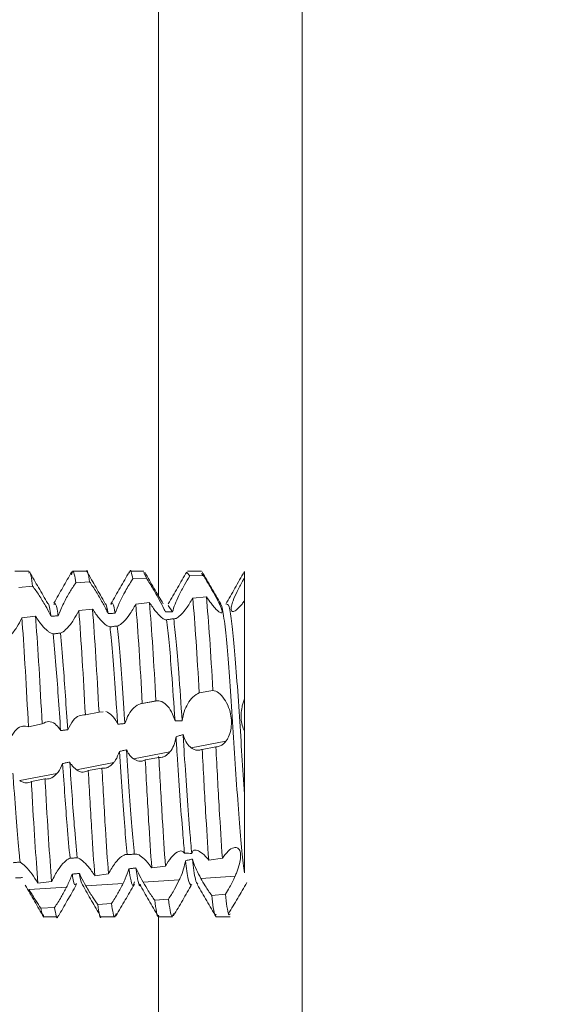
# Model space of a CAD drawing. Units: millimetres. Extents: x 9941 to 16307, y -50 to 3699.
# Drawn here: x 13180 to 13189, y 1326 to 1343 of the extents above; entities that cross this region are included whole.
import ezdxf

# ---------------------------------------------------------------- set-up
doc = ezdxf.new("R2010")
doc.units = ezdxf.units.MM
pattern_1 = [(45, (9134.9326, 1789.972), (-2.245064, 2.245064), [])]

msp = doc.modelspace()

# ---------------------------------------------------------------- hatches: boundary and pattern name
at = {"linetype": 'Continuous', "lineweight": 0}
h = msp.add_hatch(dxfattribs=at)
h.set_pattern_fill('ANSI31', style=0)
h.set_pattern_definition(pattern_1)
edge = h.paths.add_edge_path(flags=0)
edge.add_line((13197.996, 1366.364), (13416.996, 1366.364))
edge.add_arc((13416.996, 1364.864), 1.5, 0, 90, ccw=False)
edge.add_line((13418.496, 1364.864), (13418.496, 770.864))
edge.add_arc((13416.996, 770.864), 1.5, 270, 360, ccw=False)
edge.add_line((13416.996, 769.364), (13403.996, 769.364))
edge.add_arc((13403.996, 769.464), 0.1, 242.3277, 270, ccw=False)
edge.add_line((13403.949, 769.376), (13395.739, 773.681))
edge.add_arc((13394.996, 772.264), 1.6, 62.3277, 90)
edge.add_line((13394.996, 773.864), (13383.996, 773.864))
edge.add_line((13383.996, 773.864), (13383.996, 772.364))
edge.add_line((13383.996, 772.364), (13394.996, 772.364))
edge.add_arc((13394.996, 772.264), 0.1, 62.3277, 90, ccw=False)
edge.add_line((13395.042, 772.353), (13403.253, 768.047))
edge.add_arc((13403.996, 769.464), 1.6, 242.3277, 270)
edge.add_line((13403.996, 767.864), (13416.996, 767.864))
edge.add_arc((13416.996, 770.864), 3, 270, 360)
edge.add_line((13419.996, 770.864), (13419.996, 1364.864))
edge.add_arc((13416.996, 1364.864), 3, 360, 450)
edge.add_line((13416.996, 1367.864), (13197.996, 1367.864))
edge.add_arc((13197.996, 1364.864), 3, 90, 180)
edge.add_line((13194.996, 1364.864), (13194.996, 1349.364))
edge.add_arc((13193.496, 1349.364), 1.5, 270, 360, ccw=False)
edge.add_line((13193.496, 1347.864), (13184.534, 1347.864))
edge.add_arc((13184.534, 1351.364), 3.5, 240, 270, ccw=False)
edge.add_line((13182.784, 1348.333), (13176.364, 1352.039))
edge.add_line((13176.364, 1352.039), (13175.614, 1350.74))
edge.add_line((13175.614, 1350.74), (13182.034, 1347.034))
edge.add_arc((13184.534, 1351.364), 5, 240, 270)
edge.add_line((13184.534, 1346.364), (13193.496, 1346.364))
edge.add_arc((13193.496, 1349.364), 3, 270, 360)
edge.add_line((13196.496, 1349.364), (13196.496, 1364.864))
edge.add_arc((13197.996, 1364.864), 1.5, 90, 180, ccw=False)
h = msp.add_hatch(dxfattribs=at)
h.set_pattern_fill('ANSI31', style=0)
h.set_pattern_definition(pattern_1)
edge = h.paths.add_edge_path(flags=0)
edge.add_line((13171.631, 1364.264), (13188.531, 1364.264))
edge.add_line((13188.531, 1364.264), (13188.531, 1365.764))
edge.add_line((13188.531, 1365.764), (13171.631, 1365.764))
edge.add_arc((13171.631, 1364.164), 1.6, 90, 180)
edge.add_line((13170.031, 1364.164), (13170.031, 1292.264))
edge.add_line((13170.031, 1292.264), (13171.531, 1292.264))
edge.add_line((13171.531, 1292.264), (13171.531, 1364.164))
edge.add_arc((13171.631, 1364.164), 0.1, 90, 180, ccw=False)

# ---------------------------------------------------------------- linework, layer by layer
at = {"color": 8, "linetype": 'Continuous', "lineweight": 15}
for p, q in [((13182.034, 1346.106), (13182.034, 1332.841)), ((13184.534, 1277.164), (13184.534, 1345.657)), ((13182.034, 1330.05), (13182.034, 1330.031)), ((13182.034, 1327.278), (13182.034, 1277.264))]:
    msp.add_line(p, q, dxfattribs=at)
at = {"color": 7, "linetype": 'Continuous', "lineweight": 15}
for p, q in [((13179.781, 1333.264), (13179.541, 1333.264)), ((13180.781, 1333.264), (13180.541, 1333.264)), ((13181.781, 1333.264), (13181.542, 1333.264)), ((13181.826, 1333.146), (13181.781, 1333.241)), ((13182.578, 1333.183), (13182.528, 1333.245)), ((13182.781, 1333.264), (13182.542, 1333.264)), ((13182.578, 1333.183), (13182.815, 1333.193)), ((13182.815, 1333.193), (13182.781, 1333.225)), ((13183.531, 1333.155), (13183.531, 1333.258)), ((13179.611, 1332.985), (13179.848, 1333.006)), ((13180.599, 1333.066), (13180.837, 1333.083)), ((13181.588, 1333.132), (13181.826, 1333.146)), ((13182.869, 1332.823), (13182.632, 1332.799)), ((13181.879, 1332.721), (13181.642, 1332.696)), ((13182.281, 1332.559), (13182.206, 1332.673)), ((13179.899, 1332.485), (13179.661, 1332.454)), ((13180.889, 1332.609), (13180.652, 1332.581)), ((13182.744, 1331.154), (13182.981, 1331.196)), ((13182.02, 1331.018), (13181.72, 1330.961)), ((13181.754, 1330.969), (13181.992, 1331.015)), ((13180.765, 1330.771), (13181.002, 1330.819)), ((13181.002, 1330.819), (13181.073, 1330.826)), ((13179.776, 1330.565), (13180.013, 1330.615)), ((13179.683, 1330.573), (13179.669, 1330.571)), ((13182.604, 1330.198), (13183.208, 1330.313)), ((13181.602, 1330.007), (13182.236, 1330.128)), ((13183.034, 1330.217), (13182.796, 1330.173)), ((13180.608, 1329.819), (13181.257, 1329.942)), ((13182.043, 1330.033), (13181.806, 1329.989)), ((13179.623, 1329.631), (13180.271, 1329.754)), ((13181.053, 1329.847), (13180.815, 1329.803)), ((13180.063, 1329.66), (13179.826, 1329.614)), ((13182.909, 1328.251), (13183.146, 1328.283)), ((13181.918, 1328.114), (13182.156, 1328.147)), ((13179.94, 1327.85), (13180.177, 1327.88)), ((13180.929, 1327.979), (13181.166, 1328.011)), ((13181.769, 1327.866), (13182.398, 1327.907)), ((13182.772, 1327.931), (13183.368, 1327.97)), ((13179.787, 1327.737), (13180.437, 1327.779)), ((13180.774, 1327.801), (13181.421, 1327.843)), ((13182.208, 1327.572), (13181.971, 1327.552)), ((13183.198, 1327.658), (13182.961, 1327.636)), ((13180.229, 1327.428), (13179.991, 1327.413)), ((13181.218, 1327.495), (13180.981, 1327.478)), ((13180.041, 1327.264), (13180.281, 1327.264)), ((13181.041, 1327.264), (13181.281, 1327.264)), ((13182.042, 1327.264), (13182.281, 1327.264)), ((13183.041, 1327.264), (13183.281, 1327.264))]:
    msp.add_line(p, q, dxfattribs=at)
for points, knots in [([(13179.848, 1333.006), (13179.83, 1333.134), (13179.807, 1333.293), (13179.785, 1333.243), (13179.781, 1333.234)], [0, 0, 0, 0, 0.808839, 1, 1, 1, 1]), ([(13180.11, 1332.708), (13180.057, 1332.799), (13179.952, 1332.981), (13179.846, 1333.163), (13179.794, 1333.255)], [0, 0, 0, 0, 0.499979, 1, 1, 1, 1]), ([(13180.528, 1333.253), (13180.476, 1333.164), (13180.374, 1332.986), (13180.27, 1332.804), (13180.218, 1332.712)], [0, 0, 0, 0, 0.501677, 1, 1, 1, 1]), ([(13180.599, 1333.066), (13180.581, 1333.175), (13180.557, 1333.325), (13180.532, 1333.23), (13180.526, 1333.204)], [0, 0, 0, 0, 0.730404, 1, 1, 1, 1]), ([(13180.837, 1333.083), (13180.819, 1333.201), (13180.8, 1333.323), (13180.782, 1333.26), (13180.781, 1333.258)], [0, 0, 0, 0, 0.968299, 1, 1, 1, 1]), ([(13181.105, 1332.712), (13181.054, 1332.803), (13180.95, 1332.984), (13180.848, 1333.161), (13180.796, 1333.25)], [0, 0, 0, 0, 0.498585, 1, 1, 1, 1]), ([(13181.528, 1333.253), (13181.475, 1333.161), (13181.368, 1332.977), (13181.262, 1332.794), (13181.208, 1332.702)], [0, 0, 0, 0, 0.500087, 1, 1, 1, 1]), ([(13181.588, 1333.132), (13181.571, 1333.227), (13181.551, 1333.336), (13181.53, 1333.241), (13181.527, 1333.229)], [0, 0, 0, 0, 0.872424, 1, 1, 1, 1]), ([(13182.117, 1332.697), (13182.064, 1332.789), (13181.957, 1332.973), (13181.85, 1333.157), (13181.797, 1333.249)], [0, 0, 0, 0, 0.499882, 1, 1, 1, 1]), ([(13182.528, 1333.252), (13182.474, 1333.16), (13182.367, 1332.976), (13182.26, 1332.792), (13182.207, 1332.7)], [0, 0, 0, 0, 0.500202, 1, 1, 1, 1]), ([(13182.281, 1332.559), (13182.293, 1332.601), (13182.317, 1332.687), (13182.394, 1332.853), (13182.482, 1333.023), (13182.548, 1333.133), (13182.578, 1333.183)], [0, 0, 0, 0, 0.238706, 0.475783, 0.76243, 1, 1, 1, 1]), ([(13183.117, 1332.697), (13183.063, 1332.79), (13182.955, 1332.976), (13182.848, 1333.161), (13182.794, 1333.254)], [0, 0, 0, 0, 0.499801, 1, 1, 1, 1]), ([(13182.815, 1333.193), (13182.849, 1333.138), (13182.915, 1333.028), (13183.015, 1332.853), (13183.094, 1332.704), (13183.138, 1332.603), (13183.149, 1332.549), (13183.13, 1332.535), (13183.093, 1332.554), (13183.06, 1332.585), (13183.047, 1332.597)], [0, 0, 0, 0, 0.156257, 0.312964, 0.456466, 0.580146, 0.690187, 0.799537, 0.920465, 1, 1, 1, 1]), ([(13183.528, 1333.253), (13183.474, 1333.16), (13183.366, 1332.974), (13183.258, 1332.788), (13183.204, 1332.695)], [0, 0, 0, 0, 0.500193, 1, 1, 1, 1]), ([(13183.446, 1332.647), (13183.418, 1332.62), (13183.368, 1332.573), (13183.317, 1332.56), (13183.295, 1332.59), (13183.301, 1332.658), (13183.335, 1332.765), (13183.402, 1332.914), (13183.475, 1333.055), (13183.52, 1333.135), (13183.531, 1333.155)], [0, 0, 0, 0, 0.149168, 0.26569, 0.382647, 0.490487, 0.604133, 0.771073, 0.940907, 1, 1, 1, 1]), ([(13183.531, 1332.753), (13183.531, 1332.758), (13183.531, 1332.77), (13183.531, 1332.799), (13183.531, 1332.833), (13183.531, 1332.869), (13183.531, 1332.896), (13183.531, 1332.925), (13183.531, 1332.953), (13183.531, 1332.983), (13183.531, 1333.022), (13183.531, 1333.063), (13183.531, 1333.102), (13183.531, 1333.129), (13183.531, 1333.147), (13183.531, 1333.155)], [0, 0, 0, 0, 0.0456447, 0.1150348, 0.2541346, 0.3235342, 0.3929493, 0.4623843, 0.5318311, 0.6012386, 0.6706907, 0.8097103, 0.8791675, 0.939529, 1, 1, 1, 1]), ([(13179.848, 1333.006), (13179.885, 1332.956), (13179.956, 1332.861), (13180.065, 1332.68), (13180.134, 1332.554), (13180.164, 1332.494), (13180.169, 1332.484)], [0, 0, 0, 0, 0.366248, 0.689935, 0.950365, 1, 1, 1, 1]), ([(13180.292, 1332.491), (13180.323, 1332.564), (13180.379, 1332.702), (13180.491, 1332.905), (13180.564, 1333.013), (13180.599, 1333.066)], [0, 0, 0, 0, 0.363214, 0.684599, 1, 1, 1, 1]), ([(13180.837, 1333.083), (13180.875, 1333.027), (13180.947, 1332.921), (13181.06, 1332.728), (13181.129, 1332.599), (13181.157, 1332.539), (13181.161, 1332.531)], [0, 0, 0, 0, 0.359313, 0.671628, 0.960496, 1, 1, 1, 1]), ([(13181.285, 1332.536), (13181.306, 1332.594), (13181.35, 1332.709), (13181.45, 1332.905), (13181.533, 1333.047), (13181.581, 1333.12), (13181.588, 1333.132)], [0, 0, 0, 0, 0.295108, 0.588571, 0.933694, 1, 1, 1, 1]), ([(13181.826, 1333.146), (13181.865, 1333.083), (13181.939, 1332.968), (13182.048, 1332.775), (13182.12, 1332.639), (13182.148, 1332.576), (13182.156, 1332.558)], [0, 0, 0, 0, 0.339467, 0.627982, 0.889573, 1, 1, 1, 1]), ([(13182.981, 1331.196), (13182.963, 1331.511), (13182.925, 1332.168), (13182.888, 1332.599), (13182.869, 1332.823)], [0, 0, 0, 0, 0.47923, 1, 1, 1, 1]), ([(13183.047, 1332.597), (13183.031, 1332.613), (13183.001, 1332.645), (13182.941, 1332.718), (13182.896, 1332.783), (13182.869, 1332.823)], [0, 0, 0, 0, 0.2879128, 0.5757777, 1, 1, 1, 1]), ([(13180.169, 1332.484), (13180.165, 1332.503), (13180.146, 1332.619), (13180.126, 1332.724), (13180.111, 1332.707), (13180.11, 1332.706)], [0, 0, 0, 0, 0.157041, 0.993055, 1, 1, 1, 1]), ([(13180.292, 1332.491), (13180.29, 1332.507), (13180.271, 1332.622), (13180.245, 1332.734), (13180.223, 1332.697), (13180.217, 1332.686)], [0, 0, 0, 0, 0.105219, 0.739443, 1, 1, 1, 1]), ([(13181.161, 1332.531), (13181.145, 1332.613), (13181.127, 1332.712), (13181.11, 1332.698), (13181.107, 1332.696)], [0, 0, 0, 0, 0.829197, 1, 1, 1, 1]), ([(13181.285, 1332.536), (13181.27, 1332.608), (13181.244, 1332.735), (13181.219, 1332.7), (13181.208, 1332.685)], [0, 0, 0, 0, 0.568116, 1, 1, 1, 1]), ([(13181.642, 1332.696), (13181.624, 1332.663), (13181.588, 1332.598), (13181.519, 1332.491), (13181.468, 1332.432), (13181.437, 1332.396)], [0, 0, 0, 0, 0.277063, 0.550812, 1, 1, 1, 1]), ([(13181.754, 1330.969), (13181.736, 1331.293), (13181.697, 1331.973), (13181.661, 1332.448), (13181.642, 1332.696)], [0, 0, 0, 0, 0.477543, 1, 1, 1, 1]), ([(13181.992, 1331.015), (13181.973, 1331.337), (13181.934, 1332.012), (13181.898, 1332.478), (13181.879, 1332.721)], [0, 0, 0, 0, 0.478128, 1, 1, 1, 1]), ([(13182.074, 1332.476), (13182.046, 1332.504), (13182.002, 1332.549), (13181.935, 1332.638), (13181.898, 1332.693), (13181.879, 1332.721)], [0, 0, 0, 0, 0.461172, 0.726773, 1, 1, 1, 1]), ([(13182.632, 1332.799), (13182.613, 1332.767), (13182.576, 1332.703), (13182.51, 1332.605), (13182.464, 1332.552), (13182.437, 1332.521)], [0, 0, 0, 0, 0.295896, 0.584553, 1, 1, 1, 1]), ([(13182.744, 1331.154), (13182.725, 1331.471), (13182.687, 1332.132), (13182.651, 1332.571), (13182.632, 1332.799)], [0, 0, 0, 0, 0.479212, 1, 1, 1, 1]), ([(13183.531, 1328.031), (13183.524, 1328.083), (13183.5, 1328.245), (13183.462, 1328.653), (13183.413, 1329.284), (13183.364, 1330.005), (13183.319, 1330.751), (13183.269, 1331.449), (13183.222, 1332.047), (13183.175, 1332.468), (13183.137, 1332.684), (13183.118, 1332.683), (13183.114, 1332.683)], [0, 0, 0, 0, 0.054681, 0.168284, 0.283632, 0.399198, 0.512664, 0.628728, 0.74298, 0.857561, 0.973541, 1, 1, 1, 1]), ([(13183.531, 1329.397), (13183.516, 1329.618), (13183.486, 1330.056), (13183.443, 1330.768), (13183.394, 1331.449), (13183.347, 1332.046), (13183.3, 1332.473), (13183.257, 1332.701), (13183.233, 1332.691), (13183.224, 1332.688)], [0, 0, 0, 0, 0.145139, 0.287935, 0.445129, 0.599869, 0.755056, 0.912138, 1, 1, 1, 1]), ([(13183.531, 1332.753), (13183.524, 1332.743), (13183.509, 1332.723), (13183.481, 1332.686), (13183.46, 1332.663), (13183.446, 1332.647)], [0, 0, 0, 0, 0.253239, 0.506407, 1, 1, 1, 1]), ([(13183.531, 1331.049), (13183.531, 1331.334), (13183.531, 1331.905), (13183.531, 1332.45), (13183.531, 1332.69), (13183.531, 1332.753)], [0, 0, 0, 0, 0.423958, 0.847726, 1, 1, 1, 1]), ([(13180.013, 1330.615), (13179.995, 1330.946), (13179.959, 1331.609), (13179.92, 1332.201), (13179.901, 1332.458), (13179.899, 1332.485)], [0, 0, 0, 0, 0.471473, 0.942975, 1, 1, 1, 1]), ([(13180.107, 1332.23), (13180.077, 1332.258), (13180.028, 1332.303), (13179.957, 1332.395), (13179.918, 1332.455), (13179.899, 1332.485)], [0, 0, 0, 0, 0.453305, 0.722222, 1, 1, 1, 1]), ([(13180.169, 1332.484), (13180.179, 1332.485), (13180.2, 1332.486), (13180.241, 1332.488), (13180.272, 1332.49), (13180.292, 1332.491)], [0, 0, 0, 0, 0.250024, 0.500061, 1, 1, 1, 1]), ([(13180.652, 1332.581), (13180.622, 1332.526), (13180.575, 1332.438), (13180.503, 1332.337), (13180.464, 1332.294), (13180.445, 1332.272)], [0, 0, 0, 0, 0.452538, 0.721966, 1, 1, 1, 1]), ([(13180.765, 1330.771), (13180.747, 1331.102), (13180.708, 1331.8), (13180.671, 1332.312), (13180.652, 1332.581)], [0, 0, 0, 0, 0.474403, 1, 1, 1, 1]), ([(13181.002, 1330.819), (13180.984, 1331.149), (13180.945, 1331.842), (13180.908, 1332.345), (13180.889, 1332.609)], [0, 0, 0, 0, 0.475198, 1, 1, 1, 1]), ([(13181.095, 1332.353), (13181.065, 1332.382), (13181.018, 1332.428), (13180.947, 1332.52), (13180.909, 1332.579), (13180.889, 1332.609)], [0, 0, 0, 0, 0.456529, 0.723981, 1, 1, 1, 1]), ([(13181.161, 1332.531), (13181.171, 1332.532), (13181.192, 1332.533), (13181.233, 1332.534), (13181.264, 1332.535), (13181.285, 1332.536)], [0, 0, 0, 0, 0.250352, 0.500791, 1, 1, 1, 1]), ([(13182.177, 1332.424), (13182.165, 1332.422), (13182.141, 1332.419), (13182.095, 1332.458), (13182.074, 1332.476)], [0, 0, 0, 0, 0.544473, 1, 1, 1, 1]), ([(13182.156, 1332.558), (13182.166, 1332.558), (13182.187, 1332.558), (13182.229, 1332.558), (13182.26, 1332.558), (13182.281, 1332.559)], [0, 0, 0, 0, 0.250217, 0.500527, 1, 1, 1, 1]), ([(13182.437, 1332.521), (13182.41, 1332.495), (13182.355, 1332.442), (13182.318, 1332.441), (13182.3, 1332.441)], [0, 0, 0, 0, 0.5079361, 1, 1, 1, 1]), ([(13179.661, 1332.454), (13179.633, 1332.399), (13179.587, 1332.312), (13179.517, 1332.212), (13179.479, 1332.17), (13179.46, 1332.149)], [0, 0, 0, 0, 0.4571193, 0.7244572, 1, 1, 1, 1]), ([(13179.776, 1330.565), (13179.758, 1330.898), (13179.722, 1331.563), (13179.683, 1332.163), (13179.664, 1332.425), (13179.661, 1332.454)], [0, 0, 0, 0, 0.470757, 0.941546, 1, 1, 1, 1]), ([(13181.194, 1332.299), (13181.172, 1332.304), (13181.144, 1332.312), (13181.105, 1332.345), (13181.095, 1332.353)], [0, 0, 0, 0, 0.744767, 1, 1, 1, 1]), ([(13181.317, 1332.314), (13181.296, 1332.312), (13181.265, 1332.308), (13181.224, 1332.303), (13181.204, 1332.3), (13181.194, 1332.299)], [0, 0, 0, 0, 0.499985, 0.749957, 1, 1, 1, 1]), ([(13181.437, 1332.396), (13181.408, 1332.369), (13181.364, 1332.328), (13181.329, 1332.318), (13181.317, 1332.314)], [0, 0, 0, 0, 0.65508, 1, 1, 1, 1]), ([(13181.451, 1330.62), (13181.445, 1330.709), (13181.423, 1331.041), (13181.384, 1331.58), (13181.347, 1332.047), (13181.324, 1332.251), (13181.317, 1332.314)], [0, 0, 0, 0, 0.130808, 0.490121, 0.84175, 1, 1, 1, 1]), ([(13182.3, 1332.441), (13182.28, 1332.438), (13182.249, 1332.434), (13182.208, 1332.428), (13182.188, 1332.425), (13182.177, 1332.424)], [0, 0, 0, 0, 0.499945, 0.749991, 1, 1, 1, 1]), ([(13182.323, 1330.667), (13182.303, 1330.955), (13182.268, 1331.459), (13182.221, 1332.058), (13182.192, 1332.302), (13182.177, 1332.424)], [0, 0, 0, 0, 0.397901, 0.698265, 1, 1, 1, 1]), ([(13182.448, 1330.665), (13182.428, 1330.953), (13182.393, 1331.464), (13182.345, 1332.072), (13182.315, 1332.318), (13182.3, 1332.441)], [0, 0, 0, 0, 0.3921436, 0.6951483, 1, 1, 1, 1]), ([(13180.207, 1332.177), (13180.181, 1332.185), (13180.151, 1332.194), (13180.113, 1332.225), (13180.107, 1332.23)], [0, 0, 0, 0, 0.840285, 1, 1, 1, 1]), ([(13180.33, 1332.192), (13180.31, 1332.189), (13180.279, 1332.186), (13180.238, 1332.18), (13180.217, 1332.178), (13180.207, 1332.177)], [0, 0, 0, 0, 0.50004, 0.74998, 1, 1, 1, 1]), ([(13180.334, 1330.498), (13180.307, 1330.901), (13180.263, 1331.552), (13180.223, 1332.004), (13180.207, 1332.177)], [0, 0, 0, 0, 0.6178591, 1, 1, 1, 1]), ([(13180.445, 1332.272), (13180.414, 1332.244), (13180.374, 1332.207), (13180.339, 1332.195), (13180.33, 1332.192)], [0, 0, 0, 0, 0.751787, 1, 1, 1, 1]), ([(13180.458, 1330.514), (13180.431, 1330.911), (13180.388, 1331.564), (13180.346, 1332.015), (13180.33, 1332.192)], [0, 0, 0, 0, 0.607177, 1, 1, 1, 1]), ([(13181.327, 1330.609), (13181.321, 1330.702), (13181.299, 1331.038), (13181.259, 1331.58), (13181.222, 1332.039), (13181.2, 1332.24), (13181.194, 1332.299)], [0, 0, 0, 0, 0.137356, 0.499535, 0.853968, 1, 1, 1, 1]), ([(13182.448, 1330.665), (13182.458, 1330.721), (13182.478, 1330.831), (13182.546, 1330.974), (13182.636, 1331.095), (13182.707, 1331.134), (13182.744, 1331.154)], [0, 0, 0, 0, 0.223948, 0.446358, 0.713833, 1, 1, 1, 1]), ([(13182.981, 1331.196), (13183.014, 1331.187), (13183.081, 1331.167), (13183.18, 1331.059), (13183.257, 1330.912), (13183.3, 1330.753), (13183.308, 1330.606), (13183.288, 1330.473), (13183.251, 1330.375), (13183.219, 1330.329), (13183.208, 1330.313)], [0, 0, 0, 0, 0.157406, 0.315283, 0.459586, 0.583976, 0.695103, 0.806263, 0.929775, 1, 1, 1, 1]), ([(13181.451, 1330.62), (13181.472, 1330.677), (13181.513, 1330.789), (13181.611, 1330.908), (13181.695, 1330.96), (13181.744, 1330.967), (13181.754, 1330.969)], [0, 0, 0, 0, 0.288773, 0.575862, 0.915581, 1, 1, 1, 1]), ([(13181.992, 1331.015), (13182.025, 1331.015), (13182.092, 1331.016), (13182.195, 1330.932), (13182.278, 1330.808), (13182.31, 1330.708), (13182.323, 1330.667)], [0, 0, 0, 0, 0.2807841, 0.5622289, 0.8229252, 1, 1, 1, 1]), ([(13183.531, 1330.491), (13183.524, 1330.506), (13183.501, 1330.552), (13183.475, 1330.648), (13183.467, 1330.779), (13183.483, 1330.893), (13183.506, 1330.982), (13183.523, 1331.026), (13183.531, 1331.049)], [0, 0, 0, 0, 0.103252, 0.31182, 0.530443, 0.744391, 0.870779, 1, 1, 1, 1]), ([(13183.531, 1330.491), (13183.531, 1330.526), (13183.531, 1330.607), (13183.531, 1330.76), (13183.531, 1330.919), (13183.531, 1331.009), (13183.531, 1331.049)], [0, 0, 0, 0, 0.214084, 0.497729, 0.781368, 1, 1, 1, 1]), ([(13180.458, 1330.514), (13180.488, 1330.572), (13180.544, 1330.682), (13180.656, 1330.767), (13180.729, 1330.77), (13180.765, 1330.771)], [0, 0, 0, 0, 0.3620786, 0.680724, 1, 1, 1, 1]), ([(13181.12, 1330.831), (13181.156, 1330.813), (13181.225, 1330.78), (13181.295, 1330.68), (13181.323, 1330.618), (13181.327, 1330.609)], [0, 0, 0, 0, 0.481683, 0.92569, 1, 1, 1, 1]), ([(13180.013, 1330.615), (13180.051, 1330.635), (13180.121, 1330.674), (13180.231, 1330.628), (13180.3, 1330.555), (13180.329, 1330.507), (13180.334, 1330.498)], [0, 0, 0, 0, 0.365478, 0.687859, 0.945483, 1, 1, 1, 1]), ([(13181.327, 1330.609), (13181.337, 1330.61), (13181.358, 1330.612), (13181.4, 1330.616), (13181.431, 1330.619), (13181.451, 1330.62)], [0, 0, 0, 0, 0.250406, 0.500909, 1, 1, 1, 1]), ([(13182.323, 1330.667), (13182.334, 1330.667), (13182.36, 1330.667), (13182.401, 1330.667), (13182.433, 1330.666), (13182.448, 1330.665)], [0, 0, 0, 0, 0.249927, 0.624909, 1, 1, 1, 1]), ([(13179.467, 1330.379), (13179.498, 1330.43), (13179.559, 1330.527), (13179.672, 1330.586), (13179.742, 1330.572), (13179.776, 1330.565)], [0, 0, 0, 0, 0.366399, 0.699547, 1, 1, 1, 1]), ([(13180.334, 1330.498), (13180.344, 1330.5), (13180.365, 1330.502), (13180.406, 1330.507), (13180.437, 1330.511), (13180.458, 1330.514)], [0, 0, 0, 0, 0.250015, 0.500119, 1, 1, 1, 1]), ([(13182.463, 1330.431), (13182.443, 1330.424), (13182.413, 1330.414), (13182.372, 1330.401), (13182.351, 1330.394), (13182.341, 1330.391)], [0, 0, 0, 0, 0.499965, 0.749871, 1, 1, 1, 1]), ([(13182.615, 1328.363), (13182.604, 1328.481), (13182.578, 1328.766), (13182.533, 1329.356), (13182.493, 1329.956), (13182.471, 1330.317), (13182.463, 1330.431)], [0, 0, 0, 0, 0.221268, 0.537498, 0.852843, 1, 1, 1, 1]), ([(13182.604, 1330.198), (13182.577, 1330.223), (13182.527, 1330.269), (13182.483, 1330.361), (13182.467, 1330.418), (13182.463, 1330.431)], [0, 0, 0, 0, 0.4709787, 0.8718772, 1, 1, 1, 1]), ([(13183.531, 1329.397), (13183.531, 1329.61), (13183.531, 1329.962), (13183.531, 1330.342), (13183.531, 1330.491)], [0, 0, 0, 0, 0.606687, 1, 1, 1, 1]), ([(13182.341, 1330.391), (13182.33, 1330.338), (13182.308, 1330.231), (13182.26, 1330.162), (13182.236, 1330.128)], [0, 0, 0, 0, 0.502907, 1, 1, 1, 1]), ([(13182.489, 1328.37), (13182.478, 1328.486), (13182.453, 1328.769), (13182.408, 1329.356), (13182.369, 1329.943), (13182.347, 1330.29), (13182.341, 1330.391)], [0, 0, 0, 0, 0.221425, 0.54477, 0.867211, 1, 1, 1, 1]), ([(13183.208, 1330.313), (13183.193, 1330.296), (13183.162, 1330.261), (13183.104, 1330.224), (13183.06, 1330.22), (13183.034, 1330.217)], [0, 0, 0, 0, 0.291869, 0.583739, 1, 1, 1, 1]), ([(13181.357, 1330.136), (13181.337, 1330.083), (13181.309, 1330.008), (13181.269, 1329.957), (13181.257, 1329.942)], [0, 0, 0, 0, 0.7131585, 1, 1, 1, 1]), ([(13181.48, 1330.165), (13181.46, 1330.16), (13181.429, 1330.153), (13181.388, 1330.143), (13181.367, 1330.138), (13181.357, 1330.136)], [0, 0, 0, 0, 0.499958, 0.75003, 1, 1, 1, 1]), ([(13181.491, 1328.345), (13181.477, 1328.499), (13181.449, 1328.811), (13181.402, 1329.437), (13181.372, 1329.901), (13181.357, 1330.136)], [0, 0, 0, 0, 0.324825, 0.657164, 1, 1, 1, 1]), ([(13181.616, 1328.352), (13181.602, 1328.505), (13181.574, 1328.815), (13181.527, 1329.447), (13181.496, 1329.919), (13181.48, 1330.165)], [0, 0, 0, 0, 0.319628, 0.646651, 1, 1, 1, 1]), ([(13181.602, 1330.007), (13181.574, 1330.032), (13181.529, 1330.071), (13181.493, 1330.139), (13181.48, 1330.165)], [0, 0, 0, 0, 0.630293, 1, 1, 1, 1]), ([(13182.236, 1330.128), (13182.208, 1330.1), (13182.165, 1330.056), (13182.098, 1330.031), (13182.062, 1330.032), (13182.043, 1330.033)], [0, 0, 0, 0, 0.461793, 0.727171, 1, 1, 1, 1]), ([(13182.796, 1330.173), (13182.777, 1330.167), (13182.74, 1330.154), (13182.675, 1330.157), (13182.63, 1330.183), (13182.604, 1330.198)], [0, 0, 0, 0, 0.300099, 0.59189, 1, 1, 1, 1]), ([(13182.909, 1328.251), (13182.891, 1328.524), (13182.853, 1329.093), (13182.816, 1329.803), (13182.796, 1330.173)], [0, 0, 0, 0, 0.479156, 1, 1, 1, 1]), ([(13183.146, 1328.283), (13183.128, 1328.559), (13183.091, 1329.135), (13183.053, 1329.847), (13183.034, 1330.217)], [0, 0, 0, 0, 0.47905, 1, 1, 1, 1]), ([(13180.37, 1329.926), (13180.345, 1329.872), (13180.316, 1329.807), (13180.278, 1329.762), (13180.271, 1329.754)], [0, 0, 0, 0, 0.830721, 1, 1, 1, 1]), ([(13180.494, 1329.951), (13180.473, 1329.947), (13180.442, 1329.941), (13180.401, 1329.933), (13180.381, 1329.928), (13180.37, 1329.926)], [0, 0, 0, 0, 0.50004, 0.750017, 1, 1, 1, 1]), ([(13180.498, 1328.281), (13180.482, 1328.459), (13180.44, 1328.894), (13180.396, 1329.543), (13180.37, 1329.926)], [0, 0, 0, 0, 0.408247, 1, 1, 1, 1]), ([(13180.622, 1328.29), (13180.606, 1328.465), (13180.565, 1328.905), (13180.52, 1329.558), (13180.494, 1329.951)], [0, 0, 0, 0, 0.398706, 1, 1, 1, 1]), ([(13180.608, 1329.819), (13180.578, 1329.844), (13180.537, 1329.879), (13180.503, 1329.936), (13180.494, 1329.951)], [0, 0, 0, 0, 0.741332, 1, 1, 1, 1]), ([(13181.257, 1329.942), (13181.228, 1329.913), (13181.181, 1329.868), (13181.11, 1329.843), (13181.072, 1329.846), (13181.053, 1329.847)], [0, 0, 0, 0, 0.457275, 0.724425, 1, 1, 1, 1]), ([(13181.806, 1329.989), (13181.787, 1329.981), (13181.752, 1329.965), (13181.683, 1329.963), (13181.633, 1329.991), (13181.602, 1330.007)], [0, 0, 0, 0, 0.279556, 0.555247, 1, 1, 1, 1]), ([(13181.918, 1328.114), (13181.901, 1328.373), (13181.864, 1328.915), (13181.825, 1329.62), (13181.806, 1329.989)], [0, 0, 0, 0, 0.477823, 1, 1, 1, 1]), ([(13182.156, 1328.147), (13182.138, 1328.409), (13182.101, 1328.958), (13182.063, 1329.665), (13182.043, 1330.033)], [0, 0, 0, 0, 0.478344, 1, 1, 1, 1]), ([(13179.631, 1328.215), (13179.625, 1328.266), (13179.604, 1328.457), (13179.568, 1328.897), (13179.53, 1329.402), (13179.51, 1329.702), (13179.506, 1329.761)], [0, 0, 0, 0, 0.1391237, 0.5179899, 0.9055026, 1, 1, 1, 1]), ([(13180.271, 1329.754), (13180.241, 1329.726), (13180.193, 1329.68), (13180.121, 1329.655), (13180.083, 1329.658), (13180.063, 1329.66)], [0, 0, 0, 0, 0.453683, 0.722433, 1, 1, 1, 1]), ([(13180.815, 1329.803), (13180.786, 1329.79), (13180.738, 1329.771), (13180.667, 1329.783), (13180.628, 1329.807), (13180.608, 1329.819)], [0, 0, 0, 0, 0.452241, 0.721766, 1, 1, 1, 1]), ([(13180.929, 1327.979), (13180.911, 1328.222), (13180.875, 1328.735), (13180.836, 1329.435), (13180.815, 1329.803)], [0, 0, 0, 0, 0.474835, 1, 1, 1, 1]), ([(13181.166, 1328.011), (13181.149, 1328.258), (13181.112, 1328.779), (13181.073, 1329.48), (13181.053, 1329.847)], [0, 0, 0, 0, 0.475623, 1, 1, 1, 1]), ([(13179.826, 1329.614), (13179.797, 1329.602), (13179.751, 1329.583), (13179.681, 1329.597), (13179.642, 1329.619), (13179.623, 1329.631)], [0, 0, 0, 0, 0.456272, 0.723978, 1, 1, 1, 1]), ([(13179.94, 1327.85), (13179.922, 1328.077), (13179.888, 1328.531), (13179.848, 1329.207), (13179.828, 1329.574), (13179.826, 1329.614)], [0, 0, 0, 0, 0.471146, 0.942334, 1, 1, 1, 1]), ([(13180.177, 1327.88), (13180.16, 1328.111), (13180.125, 1328.574), (13180.085, 1329.253), (13180.065, 1329.621), (13180.063, 1329.66)], [0, 0, 0, 0, 0.471892, 0.943819, 1, 1, 1, 1]), ([(13183.531, 1328.031), (13183.531, 1328.068), (13183.531, 1328.225), (13183.531, 1328.643), (13183.531, 1329.144), (13183.531, 1329.397)], [0, 0, 0, 0, 0.1306534, 0.560004, 1, 1, 1, 1]), ([(13182.156, 1328.147), (13182.189, 1328.199), (13182.256, 1328.304), (13182.359, 1328.395), (13182.444, 1328.421), (13182.475, 1328.386), (13182.489, 1328.37)], [0, 0, 0, 0, 0.272432, 0.545548, 0.797538, 1, 1, 1, 1]), ([(13182.489, 1328.37), (13182.512, 1328.37), (13182.554, 1328.368), (13182.595, 1328.365), (13182.615, 1328.363)], [0, 0, 0, 0, 0.537836, 1, 1, 1, 1]), ([(13182.615, 1328.363), (13182.621, 1328.384), (13182.634, 1328.425), (13182.693, 1328.428), (13182.776, 1328.388), (13182.854, 1328.317), (13182.901, 1328.26), (13182.909, 1328.251)], [0, 0, 0, 0, 0.204134, 0.40692, 0.648025, 0.9405, 1, 1, 1, 1]), ([(13183.146, 1328.283), (13183.18, 1328.327), (13183.246, 1328.415), (13183.344, 1328.476), (13183.419, 1328.469), (13183.459, 1328.405), (13183.466, 1328.305), (13183.445, 1328.181), (13183.408, 1328.065), (13183.378, 1327.993), (13183.368, 1327.97)], [0, 0, 0, 0, 0.158605, 0.317687, 0.462669, 0.587584, 0.700233, 0.813782, 0.940269, 1, 1, 1, 1]), ([(13179.507, 1328.205), (13179.528, 1328.207), (13179.559, 1328.21), (13179.6, 1328.213), (13179.621, 1328.214), (13179.631, 1328.215)], [0, 0, 0, 0, 0.500047, 0.74997, 1, 1, 1, 1]), ([(13179.631, 1328.215), (13179.662, 1328.193), (13179.722, 1328.151), (13179.835, 1328.016), (13179.906, 1327.904), (13179.94, 1327.85)], [0, 0, 0, 0, 0.366009, 0.697045, 1, 1, 1, 1]), ([(13180.177, 1327.88), (13180.215, 1327.951), (13180.285, 1328.085), (13180.395, 1328.218), (13180.464, 1328.27), (13180.493, 1328.279), (13180.498, 1328.281)], [0, 0, 0, 0, 0.364568, 0.685308, 0.940587, 1, 1, 1, 1]), ([(13180.498, 1328.281), (13180.509, 1328.282), (13180.529, 1328.284), (13180.571, 1328.286), (13180.602, 1328.289), (13180.622, 1328.29)], [0, 0, 0, 0, 0.250193, 0.500221, 1, 1, 1, 1]), ([(13180.622, 1328.29), (13180.652, 1328.278), (13180.707, 1328.254), (13180.819, 1328.139), (13180.892, 1328.033), (13180.929, 1327.979)], [0, 0, 0, 0, 0.360927, 0.675575, 1, 1, 1, 1]), ([(13181.166, 1328.011), (13181.205, 1328.078), (13181.277, 1328.204), (13181.389, 1328.318), (13181.459, 1328.35), (13181.487, 1328.346), (13181.491, 1328.345)], [0, 0, 0, 0, 0.354942, 0.661516, 0.94289, 1, 1, 1, 1]), ([(13181.491, 1328.345), (13181.502, 1328.346), (13181.523, 1328.347), (13181.564, 1328.349), (13181.595, 1328.351), (13181.616, 1328.352)], [0, 0, 0, 0, 0.250406, 0.500916, 1, 1, 1, 1]), ([(13181.616, 1328.352), (13181.635, 1328.354), (13181.674, 1328.36), (13181.769, 1328.292), (13181.854, 1328.203), (13181.906, 1328.131), (13181.918, 1328.114)], [0, 0, 0, 0, 0.28116, 0.560596, 0.893997, 1, 1, 1, 1]), ([(13182.503, 1328.239), (13182.495, 1328.192), (13182.478, 1328.099), (13182.431, 1327.981), (13182.403, 1327.918), (13182.398, 1327.907)], [0, 0, 0, 0, 0.454372, 0.906395, 1, 1, 1, 1]), ([(13182.625, 1328.267), (13182.606, 1328.262), (13182.566, 1328.252), (13182.525, 1328.244), (13182.503, 1328.239)], [0, 0, 0, 0, 0.463078, 1, 1, 1, 1]), ([(13182.599, 1327.817), (13182.583, 1327.834), (13182.552, 1327.869), (13182.52, 1328.114), (13182.503, 1328.239)], [0, 0, 0, 0, 0.490537, 1, 1, 1, 1]), ([(13182.718, 1327.829), (13182.705, 1327.846), (13182.674, 1327.882), (13182.643, 1328.129), (13182.625, 1328.267)], [0, 0, 0, 0, 0.441589, 1, 1, 1, 1]), ([(13182.772, 1327.931), (13182.745, 1327.981), (13182.691, 1328.082), (13182.644, 1328.198), (13182.629, 1328.254), (13182.625, 1328.267)], [0, 0, 0, 0, 0.429913, 0.862652, 1, 1, 1, 1]), ([(13181.521, 1328.099), (13181.502, 1328.042), (13181.475, 1327.958), (13181.434, 1327.871), (13181.421, 1327.843)], [0, 0, 0, 0, 0.683517, 1, 1, 1, 1]), ([(13181.644, 1328.113), (13181.624, 1328.11), (13181.593, 1328.107), (13181.552, 1328.102), (13181.531, 1328.1), (13181.521, 1328.099)], [0, 0, 0, 0, 0.499931, 0.749958, 1, 1, 1, 1]), ([(13181.618, 1327.875), (13181.61, 1327.849), (13181.578, 1327.74), (13181.546, 1327.943), (13181.521, 1328.099)], [0, 0, 0, 0, 0.234955, 1, 1, 1, 1]), ([(13181.769, 1327.866), (13181.74, 1327.918), (13181.694, 1328.002), (13181.658, 1328.082), (13181.644, 1328.113)], [0, 0, 0, 0, 0.618394, 1, 1, 1, 1]), ([(13181.724, 1327.825), (13181.723, 1327.821), (13181.696, 1327.748), (13181.67, 1327.935), (13181.644, 1328.113)], [0, 0, 0, 0, 0.046909, 1, 1, 1, 1]), ([(13179.672, 1327.946), (13179.651, 1327.945), (13179.62, 1327.943), (13179.579, 1327.94), (13179.559, 1327.939), (13179.548, 1327.939)], [0, 0, 0, 0, 0.500042, 0.750021, 1, 1, 1, 1]), ([(13180.535, 1328.007), (13180.511, 1327.945), (13180.482, 1327.87), (13180.444, 1327.793), (13180.437, 1327.779)], [0, 0, 0, 0, 0.817674, 1, 1, 1, 1]), ([(13180.659, 1328.017), (13180.638, 1328.015), (13180.607, 1328.013), (13180.566, 1328.009), (13180.546, 1328.008), (13180.535, 1328.007)], [0, 0, 0, 0, 0.499992, 0.750028, 1, 1, 1, 1]), ([(13180.608, 1327.844), (13180.602, 1327.832), (13180.581, 1327.788), (13180.556, 1327.889), (13180.538, 1327.993), (13180.535, 1328.007)], [0, 0, 0, 0, 0.246639, 0.904582, 1, 1, 1, 1]), ([(13180.774, 1327.801), (13180.744, 1327.854), (13180.703, 1327.927), (13180.668, 1327.998), (13180.659, 1328.017)], [0, 0, 0, 0, 0.729226, 1, 1, 1, 1]), ([(13180.716, 1327.818), (13180.7, 1327.85), (13180.681, 1327.888), (13180.662, 1328), (13180.659, 1328.017)], [0, 0, 0, 0, 0.847538, 1, 1, 1, 1]), ([(13181.971, 1327.552), (13181.953, 1327.577), (13181.917, 1327.627), (13181.848, 1327.731), (13181.799, 1327.815), (13181.769, 1327.866)], [0, 0, 0, 0, 0.282182, 0.560054, 1, 1, 1, 1]), ([(13182.398, 1327.907), (13182.371, 1327.851), (13182.329, 1327.764), (13182.263, 1327.652), (13182.227, 1327.599), (13182.208, 1327.572)], [0, 0, 0, 0, 0.462603, 0.727715, 1, 1, 1, 1]), ([(13182.961, 1327.636), (13182.942, 1327.662), (13182.905, 1327.713), (13182.841, 1327.812), (13182.797, 1327.888), (13182.772, 1327.931)], [0, 0, 0, 0, 0.304573, 0.599992, 1, 1, 1, 1]), ([(13183.368, 1327.97), (13183.353, 1327.937), (13183.324, 1327.871), (13183.266, 1327.764), (13183.223, 1327.697), (13183.198, 1327.658)], [0, 0, 0, 0, 0.29557, 0.591109, 1, 1, 1, 1]), ([(13183.252, 1327.319), (13183.306, 1327.409), (13183.413, 1327.588), (13183.52, 1327.769), (13183.573, 1327.859)], [0, 0, 0, 0, 0.499215, 1, 1, 1, 1]), ([(13179.72, 1327.815), (13179.774, 1327.723), (13179.881, 1327.538), (13179.988, 1327.354), (13180.041, 1327.261)], [0, 0, 0, 0, 0.499977, 1, 1, 1, 1]), ([(13179.991, 1327.413), (13179.962, 1327.456), (13179.916, 1327.524), (13179.846, 1327.638), (13179.807, 1327.704), (13179.787, 1327.737)], [0, 0, 0, 0, 0.455269, 0.723449, 1, 1, 1, 1]), ([(13180.437, 1327.779), (13180.407, 1327.722), (13180.359, 1327.631), (13180.287, 1327.513), (13180.248, 1327.456), (13180.229, 1327.428)], [0, 0, 0, 0, 0.454064, 0.722625, 1, 1, 1, 1]), ([(13180.295, 1327.276), (13180.347, 1327.366), (13180.451, 1327.546), (13180.555, 1327.728), (13180.607, 1327.818)], [0, 0, 0, 0, 0.500488, 1, 1, 1, 1]), ([(13180.716, 1327.818), (13180.768, 1327.727), (13180.873, 1327.544), (13180.977, 1327.363), (13181.03, 1327.273)], [0, 0, 0, 0, 0.499474, 1, 1, 1, 1]), ([(13180.981, 1327.478), (13180.951, 1327.52), (13180.904, 1327.588), (13180.833, 1327.701), (13180.794, 1327.768), (13180.774, 1327.801)], [0, 0, 0, 0, 0.451885, 0.721608, 1, 1, 1, 1]), ([(13181.421, 1327.843), (13181.392, 1327.786), (13181.346, 1327.695), (13181.276, 1327.579), (13181.238, 1327.523), (13181.218, 1327.495)], [0, 0, 0, 0, 0.458222, 0.7249881, 1, 1, 1, 1]), ([(13181.297, 1327.28), (13181.351, 1327.373), (13181.457, 1327.557), (13181.564, 1327.741), (13181.618, 1327.833)], [0, 0, 0, 0, 0.500175, 1, 1, 1, 1]), ([(13181.707, 1327.829), (13181.76, 1327.737), (13181.867, 1327.553), (13181.974, 1327.368), (13182.028, 1327.276)], [0, 0, 0, 0, 0.4997963, 1, 1, 1, 1]), ([(13182.297, 1327.28), (13182.35, 1327.372), (13182.457, 1327.555), (13182.563, 1327.739), (13182.617, 1327.831)], [0, 0, 0, 0, 0.500115, 1, 1, 1, 1]), ([(13182.714, 1327.822), (13182.768, 1327.729), (13182.875, 1327.544), (13182.983, 1327.359), (13183.037, 1327.266)], [0, 0, 0, 0, 0.499941, 1, 1, 1, 1]), ([(13182.042, 1327.293), (13182.038, 1327.284), (13182.015, 1327.229), (13181.991, 1327.405), (13181.971, 1327.552)], [0, 0, 0, 0, 0.164645, 1, 1, 1, 1]), ([(13182.297, 1327.322), (13182.288, 1327.295), (13182.259, 1327.217), (13182.228, 1327.431), (13182.208, 1327.572)], [0, 0, 0, 0, 0.340711, 1, 1, 1, 1]), ([(13182.961, 1327.636), (13182.979, 1327.484), (13183.005, 1327.272), (13183.03, 1327.304), (13183.036, 1327.313)], [0, 0, 0, 0, 0.7170239, 1, 1, 1, 1]), ([(13183.198, 1327.658), (13183.217, 1327.505), (13183.245, 1327.271), (13183.272, 1327.304), (13183.281, 1327.315)], [0, 0, 0, 0, 0.65241, 1, 1, 1, 1]), ([(13180.041, 1327.29), (13180.027, 1327.297), (13180.011, 1327.305), (13179.994, 1327.401), (13179.991, 1327.413)], [0, 0, 0, 0, 0.872195, 1, 1, 1, 1]), ([(13180.295, 1327.294), (13180.293, 1327.285), (13180.27, 1327.188), (13180.248, 1327.314), (13180.229, 1327.428)], [0, 0, 0, 0, 0.101451, 1, 1, 1, 1]), ([(13181.041, 1327.268), (13181.041, 1327.266), (13181.021, 1327.205), (13181.001, 1327.343), (13180.981, 1327.478)], [0, 0, 0, 0, 0.017042, 1, 1, 1, 1]), ([(13181.298, 1327.321), (13181.291, 1327.296), (13181.265, 1327.202), (13181.238, 1327.37), (13181.218, 1327.495)], [0, 0, 0, 0, 0.255848, 1, 1, 1, 1])]:
    msp.add_open_spline(points, degree=3, knots=knots, dxfattribs=at)

doc.saveas('drawing.dxf')
